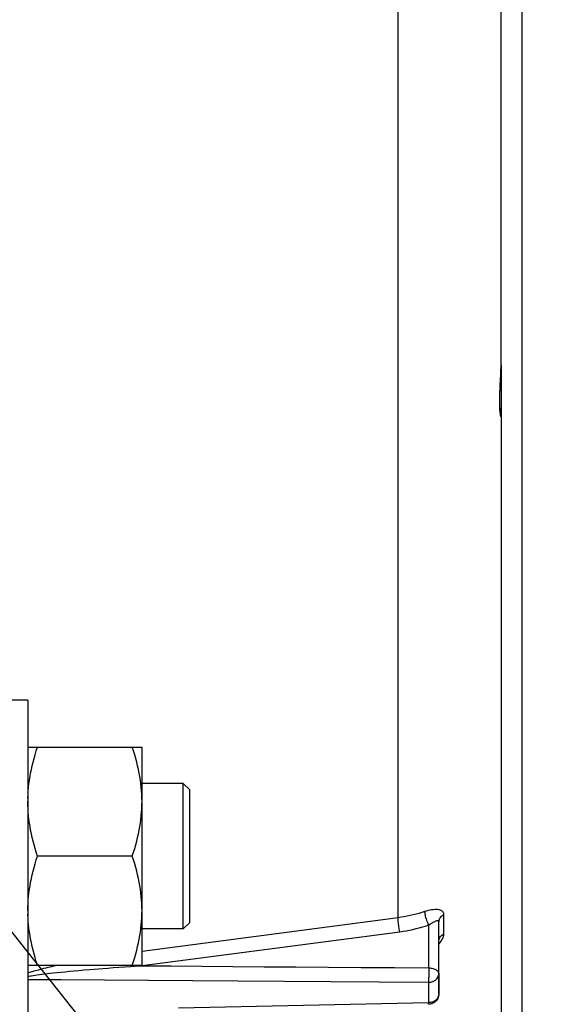
# Model space of a CAD drawing. Units: millimetres. Extents: x 0 to 594, y 0 to 420.
# Drawn here: x 283 to 296, y 233 to 257 of the extents above; entities that cross this region are included whole.
import ezdxf

# ---------------------------------------------------------------- set-up
doc = ezdxf.new("R2010")
doc.units = ezdxf.units.MM
doc.header["$LTSCALE"] = 32.67
doc.layers.get('0').update_dxf_attribs({"linetype": 'CONTINUOUS'})
doc.layers.add('02___PRT_ALL_AXES', color=7, linetype='CONTINUOUS')
doc.layers.add('SOLIDES', color=7, linetype='CONTINUOUS')
doc.styles.get("Standard").update_dxf_attribs({"font": 'txt', "width": 0.85})
doc.dimstyles.new('DIMSTYLE_4', dxfattribs={"dimtxt": 3.5, "dimasz": 3.5, "dimexe": 1.5, "dimexo": 1, "dimgap": 0.875, "dimtad": 1, "dimdec": 4, "dimlfac": 4, "dimtxsty": 'STANDARD', "dimblk": '_FILLED', "dimblk1": '_FILLED', "dimblk2": '_FILLED', "dimcen": 0.09, "dimclrt": 5, "dimadec": 0, "dimazin": 0, "dimtp": 0.0001, "dimtm": 0.0001, "dimtfac": 1, "dimtdec": 4, "dimtofl": 0, "dimtmove": 0, "dimatfit": 3, "dimldrblk": '_FILLED', "dimfxl": 1, "dimtolj": 1, "dimarcsym": 0})
doc.dimstyles.get("Standard").update_dxf_attribs({"dimtxt": 3.5, "dimasz": 3.5, "dimexe": 1.5, "dimexo": 1, "dimtad": 1, "dimdec": 4, "dimtxsty": 'STANDARD', "dimblk": '_FILLED', "dimblk1": '_FILLED', "dimblk2": '_FILLED', "dimcen": 0.09, "dimclrt": 5, "dimadec": 0, "dimazin": 0, "dimtol": 1, "dimtp": 0.0001, "dimtm": 0.0001, "dimtfac": 1, "dimtdec": 4, "dimtofl": 0, "dimtmove": 0, "dimatfit": 3, "dimldrblk": '_FILLED', "dimfxl": 1, "dimtolj": 1, "dimarcsym": 0})

# ---------------------------------------------------------------- blocks, each defined once
blk = doc.blocks.new('_FILLED')
at = {"color": 0, "linetype": 'BYBLOCK'}
blk.add_solid([(0, 0), (-1, 0.2143), (-1, -0.2143)], dxfattribs=at)
blk = doc.blocks.new('*D8')
at = {"color": 2, "linetype": 'CONTINUOUS'}
for p, q in [((294.792, 280.104), (294.792, 272.329)), ((294.792, 270.471), (294.792, 221.368)), ((294.792, 216.299), (294.792, 187.187)), ((248.792, 215.267), (248.792, 187.187)), ((248.792, 188.687), (271.792, 188.687)), ((294.792, 188.687), (271.792, 188.687))]:
    blk.add_line(p, q, dxfattribs=at)
at = {"color": 2, "linetype": 'CONTINUOUS', "xscale": 3.5, "yscale": 3.5, "zscale": 3.5, "rotation": 180}
blk.add_blockref('_FILLED', (248.792, 188.687), dxfattribs=at)
at = {"color": 2, "linetype": 'CONTINUOUS', "xscale": 3.5, "yscale": 3.5, "zscale": 3.5}
blk.add_blockref('_FILLED', (294.792, 188.687), dxfattribs=at)
at = {"color": 5, "linetype": 'CONTINUOUS', "insert": (271.792, 193.062), "char_height": 3.5, "width": 8.925, "attachment_point": 2, "line_spacing_factor": 0.9}
blk.add_mtext('184', dxfattribs=at)

msp = doc.modelspace()

# ---------------------------------------------------------------- linework, layer by layer
at = {"color": 7, "linetype": 'CONTINUOUS'}
for p, q in [((291.812898, 234.962463), (291.812898, 269.44093)), ((282.891973, 239.062819), (285.641973, 239.062819)), ((285.641973, 233.812819), (285.641973, 239.062819)), ((286.635723, 238.187819), (285.641973, 238.187819)), ((286.635871, 238.179084), (286.635723, 238.187819)), ((286.635815, 238.187911), (286.792057, 238.031653)), ((286.635921, 238.108127), (286.635871, 238.179084)), ((286.63538, 237.867057), (286.635921, 238.108127)), ((286.791973, 234.844069), (286.791973, 238.031569)), ((286.635769, 237.478311), (286.63538, 237.867057)), ((285.407518, 236.437819), (283.126429, 236.437819)), ((286.635755, 235.398838), (286.635662, 235.892152)), ((286.635476, 235.124539), (286.635755, 235.398838)), ((285.641973, 234.150346), (291.812898, 234.962463)), ((286.635815, 234.687728), (286.792057, 234.843986)), ((292.791973, 233.121467), (292.791973, 234.853051)), ((292.907358, 235.02845), (292.907358, 234.567111)), ((286.635723, 234.687819), (285.641973, 234.687819)), ((285.643242, 233.803171), (291.849786, 234.619515)), ((292.548518, 233.748398), (292.548511, 234.780237)), ((282.891973, 233.812819), (285.641973, 233.812819)), ((282.94043, 233.644252), (282.968192, 233.652811)), ((282.968192, 233.652811), (282.997564, 233.661623)), ((283.044899, 233.675367), (283.078854, 233.684918)), ((283.078854, 233.684918), (283.114898, 233.694805)), ((283.114898, 233.694805), (283.15319, 233.705051)), ((283.15319, 233.705051), (283.193834, 233.715666)), ((283.193834, 233.715666), (283.236984, 233.726668)), ((283.236984, 233.726668), (283.282774, 233.738065)), ((283.282774, 233.738065), (283.331314, 233.749868)), ((283.331314, 233.749868), (283.382778, 233.762091)), ((283.382778, 233.762091), (283.437511, 233.774786)), ((283.437511, 233.774786), (283.495636, 233.787961)), ((283.495636, 233.787961), (283.557396, 233.801636)), ((283.557396, 233.801636), (283.609015, 233.812819)), ((283.69174, 233.646533), (283.792651, 233.656685)), ((283.792651, 233.656685), (283.897188, 233.666851)), ((283.897188, 233.666851), (284.007051, 233.677187)), ((284.007051, 233.677187), (284.124146, 233.687844)), ((284.124146, 233.687844), (284.250321, 233.698947)), ((284.250321, 233.698947), (284.387425, 233.710599)), ((284.387425, 233.710599), (284.48586, 233.718717)), ((284.48586, 233.718717), (284.590452, 233.727128)), ((284.590452, 233.727128), (284.701812, 233.73585)), ((284.701812, 233.73585), (284.820578, 233.744898)), ((284.820578, 233.744898), (284.947143, 233.754264)), ((284.947143, 233.754264), (285.082315, 233.763959)), ((285.082315, 233.763959), (285.225306, 233.773885)), ((285.225306, 233.773885), (285.375551, 233.783952)), ((285.611994, 233.799062), (285.609236, 233.812819)), ((285.611994, 233.799062), (285.643242, 233.803171)), ((282.891973, 233.628696), (282.914117, 233.635912)), ((282.891973, 233.545746), (282.903989, 233.547785)), ((282.903989, 233.547785), (282.927719, 233.551714)), ((282.914117, 233.635912), (282.94043, 233.644252)), ((282.927719, 233.551714), (282.952642, 233.555714)), ((282.952642, 233.555714), (282.97886, 233.5598)), ((282.97886, 233.5598), (283.020959, 233.566128)), ((283.020959, 233.566128), (283.066798, 233.57274)), ((283.066798, 233.57274), (283.116859, 233.579678)), ((283.116859, 233.579678), (283.17162, 233.586977)), ((283.17162, 233.586977), (283.231557, 233.594667)), ((283.231557, 233.594667), (283.297129, 233.60277)), ((283.297129, 233.60277), (283.368761, 233.6113)), ((283.368761, 233.6113), (283.420135, 233.617235)), ((283.420135, 233.617235), (283.503369, 233.626559)), ((283.503369, 233.626559), (283.594494, 233.636402)), ((283.594494, 233.636402), (283.69174, 233.646533)), ((292.544155, 233.400763), (292.544155, 232.910736)), ((292.544155, 232.910736), (286.524522, 232.781279))]:
    msp.add_line(p, q, dxfattribs=at)
for points in [[(282.89309, 237.836185), (282.896324, 237.922062), (282.901675, 238.007951), (282.909171, 238.093808), (282.918784, 238.179676), (282.930431, 238.265689), (282.944099, 238.35177), (282.959801, 238.437995), (282.977495, 238.524727), (282.997128, 238.611849), (283.018753, 238.699478), (283.042484, 238.788318), (283.068359, 238.878607), (283.096341, 238.970107), (283.126429, 239.062819)], [(285.641973, 237.750319), (285.640857, 237.836185), (285.637623, 237.922062), (285.632272, 238.007951), (285.624776, 238.093808), (285.615163, 238.179676), (285.603516, 238.265689), (285.589848, 238.35177), (285.574146, 238.437995), (285.556452, 238.524727), (285.536819, 238.611849), (285.515194, 238.699478), (285.491463, 238.788318), (285.465588, 238.878607), (285.437606, 238.970107), (285.407518, 239.062819)], [(283.126429, 236.437819), (283.096489, 236.530011), (283.068603, 236.621164), (283.042772, 236.71128), (283.019013, 236.800187), (282.997308, 236.888055), (282.977605, 236.9754), (282.959872, 237.062277), (282.944141, 237.14863), (282.930452, 237.234809), (282.918792, 237.320882), (282.909175, 237.406781), (282.901677, 237.492659), (282.896323, 237.578567), (282.893089, 237.664454), (282.891973, 237.750319)], [(285.407518, 236.437819), (285.437458, 236.530011), (285.465344, 236.621164), (285.491175, 236.71128), (285.514934, 236.800187), (285.536639, 236.888055), (285.556342, 236.9754), (285.574075, 237.062277), (285.589806, 237.14863), (285.603495, 237.234809), (285.615155, 237.320882), (285.624772, 237.406781), (285.63227, 237.492659), (285.637623, 237.578567), (285.640858, 237.664454), (285.641973, 237.750319)], [(286.635662, 235.892152), (286.635703, 237.158143), (286.635769, 237.478311)], [(282.891973, 235.125319), (282.893087, 235.211133), (282.896318, 235.296972), (282.901666, 235.382836), (282.909157, 235.468672), (282.918765, 235.554534), (282.930414, 235.640573), (282.944092, 235.726724), (282.959812, 235.813053), (282.977535, 235.899915), (282.997229, 235.987251), (283.018926, 236.075121), (283.042689, 236.164059), (283.068537, 236.254244), (283.09645, 236.345497), (283.126429, 236.437819)], [(285.641973, 235.125319), (285.64086, 235.211133), (285.637629, 235.296972), (285.632281, 235.382836), (285.62479, 235.468672), (285.615182, 235.554534), (285.603533, 235.640573), (285.589855, 235.726724), (285.574135, 235.813053), (285.556412, 235.899915), (285.536718, 235.987251), (285.515021, 236.075121), (285.491258, 236.164059), (285.46541, 236.254244), (285.437496, 236.345497), (285.407518, 236.437819)], [(285.407518, 233.812819), (285.437644, 233.905656), (285.465655, 233.997264), (285.491553, 234.087644), (285.515297, 234.176562), (285.536927, 234.264251), (285.556559, 234.351409), (285.574243, 234.438144), (285.589929, 234.524347), (285.603581, 234.610391), (285.615212, 234.696355), (285.624809, 234.782161), (285.632292, 234.867947), (285.637633, 234.953758), (285.64086, 235.039549), (285.641973, 235.125319)], [(286.635723, 234.687819), (286.635853, 234.696567), (286.635476, 235.124539)], [(291.812898, 234.962463), (291.886282, 234.97282), (291.959389, 234.984711), (292.032169, 234.998136), (292.104635, 235.013102), (292.17668, 235.029596), (292.248088, 235.047569), (292.31876, 235.066988), (292.388712, 235.08785), (292.457901, 235.110135)], [(292.548518, 234.780239), (292.536025, 234.806301), (292.523852, 234.834266), (292.512202, 234.863665), (292.501271, 234.894005), (292.491243, 234.924776), (292.482286, 234.955463), (292.47455, 234.98555), (292.468164, 235.014533), (292.463237, 235.041925), (292.45985, 235.067266), (292.458061, 235.090133), (292.457899, 235.11014)], [(292.457901, 235.110135), (292.499425, 235.123198), (292.54006, 235.134338), (292.579808, 235.143534), (292.619095, 235.150842), (292.657498, 235.156176), (292.69378, 235.159259), (292.727927, 235.159874), (292.760018, 235.158123), (292.789002, 235.154132), (292.814686, 235.147673), (292.837364, 235.138824), (292.856741, 235.128134), (292.872654, 235.115576), (292.885346, 235.101063), (292.895117, 235.085069), (292.902079, 235.067734), (292.906157, 235.048865), (292.907358, 235.02845)], [(283.126429, 233.812819), (283.096303, 233.905656), (283.068291, 233.997264), (283.042394, 234.087644), (283.01865, 234.176562), (282.99702, 234.264251), (282.977388, 234.351409), (282.959703, 234.438144), (282.944017, 234.524347), (282.930366, 234.610391), (282.918734, 234.696355), (282.909138, 234.782161), (282.901655, 234.867947), (282.896314, 234.953758), (282.893086, 235.039549)], [(291.849786, 234.619516), (291.84422, 234.647265), (291.83886, 234.676901), (291.833794, 234.707924), (291.829108, 234.739809), (291.824883, 234.772018), (291.821188, 234.804007), (291.818086, 234.835237), (291.815631, 234.865179), (291.813862, 234.893329), (291.812811, 234.91921), (291.812494, 234.942387), (291.812918, 234.962467)], [(292.548511, 234.780234), (292.5707, 234.795468), (292.592775, 234.809828), (292.614553, 234.823312), (292.635899, 234.83615), (292.656577, 234.848135), (292.676272, 234.858643), (292.694858, 234.867739), (292.712152, 234.875478), (292.727839, 234.88129), (292.741836, 234.885173), (292.754117, 234.887337), (292.764573, 234.887578), (292.773193, 234.885922), (292.780091, 234.882557), (292.78537, 234.877517), (292.78908, 234.870861), (292.79126, 234.862682), (292.791973, 234.853046)], [(292.791973, 234.853028), (292.793522, 234.876162), (292.798148, 234.899009), (292.805794, 234.921286), (292.816366, 234.942718), (292.829732, 234.963039), (292.845727, 234.981998), (292.864153, 234.999358), (292.884782, 235.014907), (292.907358, 235.02845)], [(291.849786, 234.619515), (291.929295, 234.630813), (292.008438, 234.643774), (292.087212, 234.658398), (292.165754, 234.674715), (292.243928, 234.692697), (292.321332, 234.712248), (292.397829, 234.73334), (292.473556, 234.756003), (292.548511, 234.780237)], [(292.907358, 234.567111), (292.906295, 234.546464), (292.902308, 234.524185), (292.895388, 234.500283), (292.88561, 234.474657), (292.872863, 234.447453), (292.856849, 234.419071), (292.837293, 234.389342), (292.814388, 234.358545), (292.788527, 234.327759)], [(292.791973, 234.389551), (292.793522, 234.412965), (292.798147, 234.43609), (292.805793, 234.458639), (292.816364, 234.480332), (292.82973, 234.500901), (292.845725, 234.520091), (292.864152, 234.537664), (292.884781, 234.553402), (292.907358, 234.567111)], [(282.997564, 233.661623), (283.028652, 233.67071), (283.044899, 233.675367)], [(285.375551, 233.783952), (285.531655, 233.794033), (285.611994, 233.799062)], [(285.611994, 233.799062), (286.341348, 233.793707), (287.079998, 233.788291), (287.827946, 233.782813), (288.583796, 233.777285), (289.348942, 233.771695), (290.12757, 233.766014), (290.921072, 233.760233), (291.728054, 233.754361), (292.548518, 233.748398)], [(292.548518, 233.748398), (292.54796, 233.720247), (292.54823, 233.689937), (292.548866, 233.658086), (292.548852, 233.625478), (292.548265, 233.592745)], [(292.548518, 233.748398), (292.574299, 233.747274), (292.599729, 233.744671), (292.624535, 233.740617), (292.648439, 233.73516), (292.671202, 233.728357), (292.692619, 233.720267), (292.712495, 233.710948), (292.730558, 233.700513), (292.746535, 233.689125), (292.76026, 233.676927), (292.771627, 233.664048), (292.780523, 233.650655), (292.786889, 233.636907), (292.790706, 233.622943), (292.791973, 233.60891)], [(282.891973, 233.472168), (283.685512, 233.466254), (284.736663, 233.458433), (285.798967, 233.450543), (286.867343, 233.442621), (287.946871, 233.434632), (290.190187, 233.418072)], [(290.190187, 233.418072), (291.353975, 233.409506), (292.544155, 233.400763)], [(292.544155, 233.400763), (292.57013, 233.40208), (292.595799, 233.405637), (292.620885, 233.411397), (292.645117, 233.419297), (292.66823, 233.429251), (292.689976, 233.441152), (292.710118, 233.45487), (292.728439, 233.470258), (292.744739, 233.487147), (292.758842, 233.505357), (292.770595, 233.524688), (292.779872, 233.544932), (292.786571, 233.565869), (292.790619, 233.587272), (292.791973, 233.60891)], [(292.548265, 233.592745), (292.547965, 233.528312), (292.547082, 233.497917), (292.546504, 233.469851), (292.546353, 233.444272), (292.545735, 233.421176), (292.544155, 233.400763)], [(292.710113, 232.965511), (292.689971, 232.951622), (292.668227, 232.939575), (292.645116, 232.929499), (292.620887, 232.921502), (292.595801, 232.91567), (292.570131, 232.912068), (292.544155, 232.910736)], [(292.791973, 233.121467), (292.790481, 233.094198), (292.785946, 233.066906), (292.778354, 233.04008), (292.767822, 233.014265), (292.75446, 232.98975), (292.738255, 232.966634), (292.719329, 232.945272), (292.697927, 232.926074)], [(292.791973, 233.121467), (292.790618, 233.099557), (292.786569, 233.077885), (292.779869, 233.056686), (292.770592, 233.036192), (292.758838, 233.016623), (292.744735, 232.998189), (292.728435, 232.981089), (292.710113, 232.965511)], [(292.547388, 232.871526), (292.547082, 232.871765), (292.546504, 232.87529), (292.546353, 232.882911), (292.545735, 232.894652), (292.544155, 232.910736)], [(292.697927, 232.926074), (292.674173, 232.909281), (292.648361, 232.895234), (292.620863, 232.884241), (292.591958, 232.876515), (292.562068, 232.872278), (292.547428, 232.871529)]]:
    msp.add_lwpolyline(points, dxfattribs=at)
at = {"layer": '02___PRT_ALL_AXES', "color": 7, "linetype": 'CONTINUOUS'}
for q in [(282.291973, 240.187819), (282.891973, 232.687819)]:
    msp.add_line((282.891973, 240.187819), q, dxfattribs=at)
at = {"layer": 'SOLIDES', "color": 7, "linetype": 'CONTINUOUS'}
for p, q in [((294.291957, 248.265411), (294.291973, 318.15192)), ((294.291973, 248.251997), (294.291973, 229.95745)), ((294.26992, 247.738769), (294.280645, 247.933885)), ((294.274843, 247.809897), (294.283953, 247.988827)), ((294.264884, 247.59726), (294.266681, 247.642019)), ((294.266681, 247.642019), (294.269875, 247.711972)), ((294.269875, 247.711972), (294.274843, 247.809897)), ((294.260681, 247.399573), (294.260865, 247.43538)), ((294.260865, 247.43538), (294.261375, 247.473117)), ((294.261375, 247.473117), (294.262216, 247.512719)), ((294.262216, 247.512719), (294.263389, 247.554126)), ((294.263389, 247.554126), (294.264884, 247.59726)), ((294.280724, 247.083655), (294.280212, 247.086345)), ((292.791973, 233.60891), (292.791973, 233.121467))]:
    msp.add_line(p, q, dxfattribs=at)
for points in [[(294.280645, 247.933885), (294.283617, 247.991691), (294.286303, 248.049204), (294.288597, 248.106418), (294.290388, 248.163328), (294.291555, 248.219927)], [(294.283953, 247.988827), (294.286954, 248.057158), (294.289443, 248.126241), (294.291187, 248.195758), (294.291957, 248.265411)], [(294.260039, 247.253876), (294.258683, 247.297793), (294.257958, 247.344688), (294.257884, 247.394123), (294.258462, 247.446078), (294.259675, 247.500544), (294.261492, 247.557098), (294.263859, 247.615776), (294.2667, 247.676521), (294.26992, 247.738769)], [(294.26823, 247.18459), (294.267454, 247.194359), (294.266698, 247.204599), (294.265967, 247.215317), (294.265265, 247.226514), (294.264596, 247.238195), (294.263966, 247.250369), (294.263379, 247.263038), (294.262838, 247.276205), (294.26235, 247.289873), (294.261916, 247.304044), (294.261541, 247.318717), (294.261229, 247.33389), (294.260984, 247.349563), (294.260809, 247.365735), (294.260707, 247.382405), (294.260681, 247.399573)], [(294.291973, 247.012088), (294.291427, 247.008586), (294.289919, 247.00962), (294.287637, 247.015202), (294.284741, 247.025481), (294.281403, 247.040324), (294.277837, 247.059309), (294.274223, 247.08246), (294.270693, 247.109732), (294.267402, 247.14058), (294.26447, 247.17498), (294.261989, 247.212922), (294.260039, 247.253876)], [(294.280325, 247.085731), (294.279861, 247.088242), (294.279344, 247.091153), (294.27878, 247.094463), (294.27817, 247.098185), (294.277522, 247.102305), (294.27684, 247.106828), (294.276127, 247.111761), (294.275388, 247.117105), (294.274627, 247.122862), (294.273848, 247.129042), (294.273054, 247.135647), (294.272251, 247.142682), (294.271442, 247.150155), (294.270631, 247.158077), (294.269823, 247.166454), (294.269021, 247.17529), (294.26823, 247.18459)], [(294.291973, 247.012088), (294.289858, 247.044506), (294.283548, 247.076376), (294.28025, 247.086139)], [(294.28154, 247.079736), (294.281478, 247.080009), (294.281321, 247.08073), (294.281059, 247.081982), (294.280724, 247.083655)]]:
    msp.add_lwpolyline(points, dxfattribs=at)

# ---------------------------------------------------------------- dimensions: what is measured, and where the dimension line sits
at = {"color": 2, "linetype": 'CONTINUOUS'}
dim = msp.add_linear_dim(base=(294.791973, 188.686557), p1=(248.791973, 216.266543), p2=(294.791973, 281.103818), dimstyle='DIMSTYLE_4', dxfattribs=at)
dim.commit()
dim.dimension.update_dxf_attribs({"geometry": '*D8', "text_midpoint": (271.791973, 188.686557), "dimtype": 160})

# ---------------------------------------------------------------- leaders
at = {"color": 2, "linetype": 'CONTINUOUS', "annotation_type": 0, "has_hookline": 1, "hookline_direction": 0, "text_width": 33.737918}
msp.add_leader([(265.343127, 256.164713), (299.398871, 213.374125), (305.398871, 213.374125)], dimstyle='STANDARD', override={"dimtad": 1}, dxfattribs=at)

doc.saveas('drawing.dxf')
